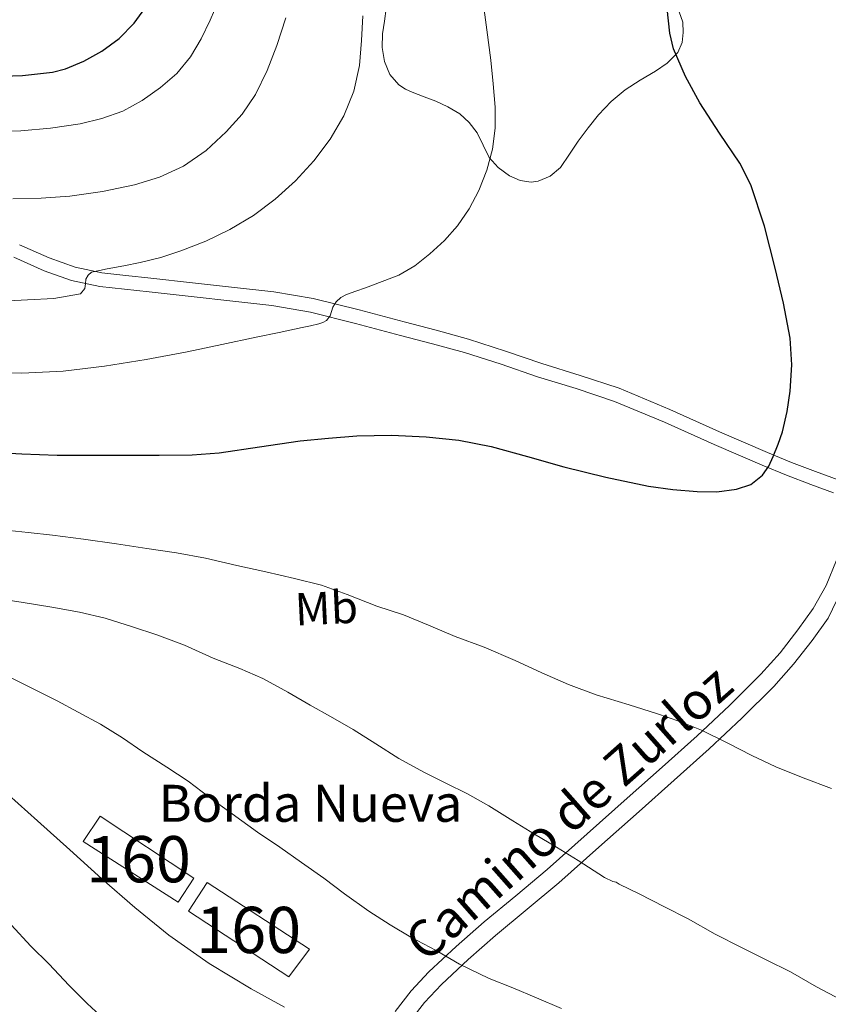
# Model space of a CAD drawing. Extents: x 580132 to 587001, y 738357 to 743068.
# Drawn here: x 584753 to 584928, y 740131 to 740344 of the extents above; entities that cross this region are included whole.
import ezdxf
from ezdxf.enums import TextEntityAlignment as Align

# ---------------------------------------------------------------- set-up
doc = ezdxf.new("R2010")
doc.units = 0
doc.header["$MEASUREMENT"] = 0
doc.linetypes.add('DGN Style 3', pattern=[108.25521, 77.32515, -30.93006])
for name, color, linetype in [('Nivel 18', 7, 'Continuous'), ('Nivel 21', 7, 'Continuous'), ('Nivel 35', 7, 'Continuous'), ('Nivel 37', 7, 'Continuous'), ('Nivel 4', 7, 'Continuous'), ('Nivel 44', 7, 'Continuous'), ('Nivel 48', 7, 'Continuous'), ('Nivel 5', 7, 'Continuous'), ('Nivel 53', 7, 'Continuous'), ('Nivel 57', 7, 'Continuous')]:
    doc.layers.add(name, color=color, linetype=linetype)
doc.styles.add('Style-arial', font='arial.shx', dxfattribs={"bigfont": 'arialbig.shx'})
doc.styles.add('Style-ariali', font='ariali.shx', dxfattribs={"bigfont": 'arialibig.shx'})
doc.styles.add('Style-arialn', font='arialn.shx', dxfattribs={"bigfont": 'arialnbig.shx'})

msp = doc.modelspace()

# ---------------------------------------------------------------- linework, layer by layer
at = {"layer": 'Nivel 18', "color": 1, "linetype": 'DGN Style 3', "lineweight": 13}
for points in [[(584787.007, 740153.153, 1080.964), (584766.463, 740166.289, 1080.964), (584770.143, 740171.729, 1080.964), (584790.383, 740158.369, 1080.98), (584787.007, 740153.153, 1080.964)], [(584810.943, 740136.977, 1081.092), (584789.263, 740151.185, 1081.044), (584793.295, 740157.425, 1081.588), (584815.455, 740142.961, 1081.844), (584810.943, 740136.977, 1081.092)]]:
    msp.add_polyline3d(points, dxfattribs=at)
at = {"layer": 'Nivel 21', "color": 7, "linetype": 'DGN Style 3', "lineweight": 0}
for points in [[(584929.851, 740244.519, 1099.777), (584924.979, 740246.271, 1100.26), (584919.769, 740248.266, 1100.559), (584914.592, 740250.427, 1100.552), (584904.195, 740254.91, 1100.468), (584893.443, 740259.694, 1100.831), (584882.475, 740264.286, 1101.172), (584874.044, 740267.072, 1101.277), (584865.713, 740269.655, 1101.364), (584857.852, 740272.34, 1101.604), (584849.866, 740274.925, 1102.068), (584842.86, 740276.843, 1102.832), (584835.897, 740278.648, 1103.62), (584826.158, 740281.239, 1104.319), (584816.23, 740283.725, 1105.028), (584807.677, 740285.17, 1105.785), (584799.179, 740286.104, 1106.548), (584790.135, 740287.122, 1107.062), (584781.08, 740288.136, 1107.62), (584775.706, 740288.719, 1108.206), (584770.496, 740289.289, 1108.916), (584764.706, 740290.473, 1109.844), (584759.088, 740292.499, 1110.756), (584752.689, 740295.351, 1111.677)], [(584933.102, 740225.891, 1098.859), (584927.69, 740214.572, 1098.072), (584924.223, 740209.729, 1097.524), (584920.222, 740204.633, 1097.085), (584915.919, 740199.809, 1096.644), (584909.012, 740192.916, 1095.873), (584901.935, 740186.289, 1094.772), (584894.355, 740179.514, 1093.282), (584886.767, 740172.753, 1091.764), (584878.077, 740165.033, 1090.022), (584869.375, 740157.329, 1088.276), (584862.575, 740151.601, 1086.914), (584855.711, 740145.937, 1085.54), (584849.784, 740140.726, 1084.434), (584843.999, 740135.361, 1083.332), (584840.345, 740131.481, 1082.03), (584837.087, 740127.265, 1080.724)]]:
    msp.add_polyline3d(points, dxfattribs=at)
at = {"layer": 'Nivel 21', "color": 7, "linetype": 'Continuous', "lineweight": 0}
for points in [[(584928.836, 740241.695, 1099.777), (584923.935, 740243.457, 1100.26), (584918.654, 740245.479, 1100.559), (584913.42, 740247.664, 1100.552), (584902.991, 740252.161, 1100.468), (584892.253, 740256.939, 1100.831), (584881.423, 740261.473, 1101.172), (584873.129, 740264.214, 1101.277), (584864.783, 740266.801, 1101.364), (584856.905, 740269.492, 1101.604), (584849.007, 740272.049, 1102.068), (584842.087, 740273.943, 1102.832), (584835.135, 740275.745, 1103.62), (584825.408, 740278.333, 1104.319), (584815.615, 740280.785, 1105.028), (584807.263, 740282.196, 1105.785), (584798.847, 740283.121, 1106.548), (584789.8, 740284.14, 1107.062), (584780.751, 740285.153, 1107.62), (584775.381, 740285.736, 1108.206), (584770.031, 740286.321, 1108.916), (584763.892, 740287.576, 1109.844), (584757.967, 740289.713, 1110.756), (584751.422, 740292.63, 1111.677)], [(584927.238, 740221.636, 1098.564), (584929.471, 740227.146, 1098.859)], [(584833.943, 740129.479, 1080.724), (584837.42, 740133.978, 1082.03), (584841.292, 740138.089, 1083.332), (584847.209, 740143.577, 1084.434), (584853.22, 740148.862, 1085.54), (584860.115, 740154.552, 1086.914), (584866.864, 740160.237, 1088.276), (584875.528, 740167.907, 1090.022), (584884.214, 740175.623, 1091.764), (584891.797, 740182.38, 1093.282), (584899.342, 740189.123, 1094.772), (584906.342, 740195.678, 1095.873), (584913.127, 740202.449, 1096.644), (584917.275, 740207.1, 1097.085), (584921.149, 740212.034, 1097.524), (584924.442, 740216.634, 1098.072), (584927.238, 740221.636, 1098.564)]]:
    msp.add_polyline3d(points, dxfattribs=at)
at = {"layer": 'Nivel 35', "color": 92, "linetype": 'DGN Style 3', "lineweight": 0}
msp.add_polyline3d([(584895.423, 740345.729, 1102.532), (584896.261, 740343.49, 1102.529), (584896.319, 740341.249, 1102.532), (584896.091, 740339.064, 1102.54), (584895.151, 740336.929, 1102.548), (584892.856, 740334.633, 1102.562), (584890.335, 740332.913, 1102.58), (584887.009, 740330.945, 1102.663), (584883.759, 740328.881, 1102.932), (584880.731, 740326.3, 1103.418), (584878.015, 740323.425, 1103.988), (584875.759, 740320.615, 1104.551), (584873.583, 740317.745, 1105.108), (584871.7, 740314.919, 1105.507), (584869.743, 740312.065, 1105.668), (584867.552, 740310.197, 1105.637), (584864.959, 740309.105, 1105.604), (584863.423, 740308.894, 1105.604), (584861.005, 740309.248, 1105.604), (584858.687, 740310.273, 1105.604), (584856.259, 740312.026, 1105.604), (584854.303, 740314.209, 1105.604), (584853.004, 740316.902, 1105.609), (584851.711, 740319.569, 1105.62), (584849.998, 740321.782, 1105.687), (584847.935, 740323.649, 1105.924), (584845.395, 740325.169, 1106.421), (584842.767, 740326.401, 1107.092), (584840.217, 740327.365, 1107.788), (584837.663, 740328.321, 1108.484), (584836.192, 740329.022, 1108.886), (584834.799, 740329.953, 1109.268), (584832.801, 740332.199, 1109.8), (584831.631, 740334.961, 1110.02), (584831.165, 740337.981, 1110.047), (584831.231, 740340.993, 1110.068), (584831.639, 740343.705, 1110.083), (584832.047, 740346.417, 1110.1)], dxfattribs=at)
at = {"layer": 'Nivel 4', "color": 30, "linetype": 'Continuous', "lineweight": 30, "flags": 128}
for points, elevation in [([(584693.887, 740346.641), (584702.805, 740342.132), (584711.903, 740337.905), (584720.776, 740334.702), (584729.999, 740332.705), (584738.375, 740331.926), (584746.751, 740331.761), (584753.272, 740331.912), (584759.791, 740332.657), (584762.605, 740333.358), (584766.599, 740335.026), (584770.447, 740337.233), (584774.219, 740339.961), (584777.487, 740343.249), (584780.351, 740347.213)], 1125), ([(584745.471, 740250.561), (584753.132, 740250.101), (584760.799, 740249.841), (584768.255, 740249.827), (584775.711, 740249.841), (584782.871, 740249.846), (584790.031, 740249.905), (584795.895, 740250.318), (584804.637, 740251.655), (584813.391, 740252.945), (584819.523, 740253.539), (584825.663, 740254.001), (584833.157, 740254.164), (584840.655, 740253.825), (584847.758, 740253.066), (584854.783, 740251.713), (584862.637, 740249.511), (584870.463, 740247.281), (584879.602, 740245.091), (584888.831, 740243.137), (584894.064, 740242.398), (584899.311, 740241.969), (584903.596, 740241.928), (584907.887, 740242.449), (584910.926, 740243.491), (584913.503, 740245.537), (584914.845, 740247.476), (584915.823, 740249.553), (584916.901, 740252.185), (584917.807, 740254.881), (584918.82, 740259.25), (584919.455, 740263.665), (584919.838, 740269.401), (584919.487, 740275.121), (584918.034, 740282.725), (584916.223, 740290.273), (584913.931, 740299.394), (584910.943, 740308.305), (584908.548, 740312.952), (584904.181, 740319.462), (584899.919, 740326.049), (584896.782, 740331.731), (584894.207, 740337.681), (584893.408, 740341.124), (584892.863, 740346.409)], 1100), ([(584750.847, 740148.273), (584755.135, 740143.601), (584759.103, 740139.745), (584763.311, 740135.201), (584767.327, 740131.233), (584771.967, 740126.929)], 1075)]:
    msp.add_lwpolyline(points, dxfattribs=dict(at, elevation=elevation))
at = {"layer": 'Nivel 5', "color": 30, "linetype": 'Continuous', "lineweight": 0, "flags": 128}
for points, elevation in [([(584741.366, 740267.848), (584753.135, 740267.569), (584762.112, 740268.002), (584771.071, 740269.073), (584780.041, 740270.506), (584788.943, 740272.177), (584796.424, 740273.75), (584803.903, 740275.329), (584808.879, 740276.385), (584813.855, 740277.441), (584815.656, 740277.83), (584817.455, 740278.225), (584818.304, 740278.495), (584819.103, 740278.945), (584819.887, 740279.969), (584820.193, 740280.907), (584820.495, 740281.841), (584821.231, 740283.009), (584822.238, 740283.951), (584823.407, 740284.609), (584825.479, 740285.334), (584827.551, 740286.049), (584831.162, 740287.369), (584834.751, 740288.769), (584838.252, 740290.788), (584841.455, 740293.345), (584844.629, 740296.224), (584847.487, 740299.425), (584850.006, 740303.091), (584852.063, 740307.041), (584853.83, 740311.464), (584855.007, 740316.049), (584855.603, 740320.57), (584855.631, 740325.089), (584855.21, 740330.179), (584854.655, 740335.265), (584853.813, 740341.815), (584852.927, 740348.353)], 1105), ([(584745.576, 740319.781), (584752.911, 740319.985), (584759.371, 740320.563), (584765.807, 740321.521), (584770.463, 740322.616), (584774.991, 740324.257), (584779.233, 740326.512), (584783.151, 740329.329), (584786.704, 740332.391), (584789.695, 740335.953), (584791.959, 740339.853), (584793.903, 740343.905), (584795.824, 740348.206)], 1120), ([(584744.68, 740282.956), (584754.351, 740283.425), (584760.116, 740283.684), (584765.855, 740284.689), (584766.815, 740285.857), (584766.909, 740286.875), (584767.007, 740287.889), (584767.491, 740288.791), (584768.239, 740289.377), (584769.947, 740289.791), (584771.663, 740290.129), (584775.217, 740290.789), (584778.767, 740291.473), (584783.215, 740292.609), (584787.599, 740294.017), (584792.987, 740296.115), (584798.207, 740298.641), (584803.279, 740301.677), (584808.031, 740305.217), (584812.37, 740309.172), (584816.335, 740313.521), (584819.891, 740318.161), (584822.847, 740323.233), (584825.055, 740328.575), (584826.239, 740334.129), (584826.684, 740339.486), (584826.991, 740344.849)], 1110), ([(584751.183, 740305.281), (584757.374, 740305.382), (584763.567, 740305.857), (584770.597, 740306.841), (584777.567, 740308.289), (584782.982, 740309.937), (584788.159, 740312.353), (584793.047, 740315.705), (584797.391, 740319.745), (584800.841, 740323.586), (584803.727, 740327.825), (584806.27, 740333.021), (584808.335, 740338.401), (584810.275, 740344.392)], 1115), ([(584747.567, 740233.809), (584754.511, 740233.105), (584759.775, 740232.529), (584766.495, 740231.649), (584773.663, 740230.641), (584780.239, 740229.665), (584786.607, 740228.737), (584792.879, 740227.585), (584799.679, 740225.969), (584805.967, 740224.577), (584812.207, 740223.185), (584818.047, 740221.697), (584823.551, 740219.665), (584829.983, 740217.185), (584835.743, 740215.281), (584841.215, 740213.025), (584846.959, 740210.641), (584853.199, 740208.289), (584859.935, 740205.409), (584865.727, 740202.753), (584871.519, 740200.193), (584877.487, 740197.969), (584884.607, 740195.857), (584890.511, 740193.953), (584895.567, 740192.193), (584900.287, 740190.321), (584905.951, 740187.521), (584911.183, 740184.865), (584916.335, 740182.401), (584922.271, 740180.065), (584928.415, 740177.713)], 1095), ([(584746.831, 740218.977), (584753.007, 740218.065), (584759.663, 740216.945), (584765.663, 740215.857), (584771.183, 740214.561), (584777.135, 740212.705), (584782.399, 740210.961), (584788.383, 740208.737), (584794.543, 740205.937), (584800.319, 740203.697), (584805.359, 740201.489)], 1090), ([(584750.591, 740201.825), (584755.311, 740199.457), (584760.799, 740196.721), (584765.375, 740194.273), (584770.207, 740191.617), (584774.975, 740188.673), (584779.343, 740185.681), (584784.559, 740182.337), (584789.135, 740179.345), (584793.695, 740175.889), (584798.687, 740172.241), (584804.175, 740168.305), (584808.975, 740165.025), (584813.727, 740161.713), (584818.559, 740158.337), (584823.023, 740154.961), (584828.239, 740151.201), (584832.911, 740148.241), (584837.375, 740145.585), (584842.847, 740142.721), (584847.871, 740139.713), (584854.303, 740136.641), (584859.471, 740134.593), (584864.591, 740132.465), (584869.999, 740130.145)], 1085), ([(584805.359, 740201.489), (584810.703, 740198.577), (584815.583, 740195.777), (584819.999, 740193.281), (584824.863, 740190.513), (584829.807, 740187.361), (584834.799, 740184.241), (584840.207, 740181.265), (584844.959, 740178.897), (584849.615, 740176.577), (584854.271, 740174.001), (584859.439, 740170.705), (584864.127, 740167.841), (584868.879, 740165.073), (584873.599, 740162.193), (584879.263, 740158.481), (584881.119, 740157.633), (584881.807, 740157.457), (584882.479, 740157.025), (584886.767, 740154.977), (584892.303, 740152.129), (584897.423, 740149.553), (584903.231, 740146.225), (584908.927, 740143.361), (584914.255, 740140.689), (584919.519, 740138.097), (584925.199, 740134.849), (584930.479, 740132.017)], 1090), ([(584733.887, 740188.177), (584739.17, 740185.366), (584744.031, 740182.001), (584750.29, 740176.388), (584756.543, 740170.769), (584763.519, 740164.497), (584770.495, 740158.225), (584777.639, 740152.001), (584784.991, 740146.001), (584793.693, 740139.913), (584802.815, 740134.433), (584810.024, 740130.415)], 1080)]:
    msp.add_lwpolyline(points, dxfattribs=dict(at, elevation=elevation))
at = {"layer": 'Nivel 53', "color": 1, "linetype": 'Continuous', "lineweight": 0}
for points in [[(584787.007, 740153.153, 1080.964), (584790.383, 740158.369, 1080.98), (584770.143, 740171.729, 1080.964), (584766.463, 740166.289, 1080.964)], [(584810.943, 740136.977, 1081.092), (584815.455, 740142.961, 1081.844), (584793.295, 740157.425, 1081.588), (584789.263, 740151.185, 1081.044)]]:
    msp.add_3dface(points, dxfattribs=at)
at = {"layer": 'Nivel 57', "color": 92, "linetype": 'DGN Style 3', "lineweight": 0}
msp.add_polyline3d([(584832.047, 740346.417, 1110.1), (584831.639, 740343.705, 1110.083), (584831.231, 740340.993, 1110.068), (584831.165, 740337.981, 1110.047), (584831.631, 740334.961, 1110.02), (584832.801, 740332.199, 1109.8), (584834.799, 740329.953, 1109.268), (584836.192, 740329.022, 1108.886), (584837.663, 740328.321, 1108.484), (584840.217, 740327.365, 1107.788), (584842.767, 740326.401, 1107.092), (584845.395, 740325.169, 1106.421), (584847.935, 740323.649, 1105.924), (584849.998, 740321.782, 1105.687), (584851.711, 740319.569, 1105.62), (584853.004, 740316.902, 1105.609), (584854.303, 740314.209, 1105.604), (584856.259, 740312.026, 1105.604), (584858.687, 740310.273, 1105.604), (584861.005, 740309.248, 1105.604), (584863.423, 740308.894, 1105.604), (584864.959, 740309.105, 1105.604), (584867.552, 740310.197, 1105.637), (584869.743, 740312.065, 1105.668), (584871.7, 740314.919, 1105.507), (584873.583, 740317.745, 1105.108), (584875.759, 740320.615, 1104.551), (584878.015, 740323.425, 1103.988), (584880.731, 740326.3, 1103.418), (584883.759, 740328.881, 1102.932), (584887.009, 740330.945, 1102.663), (584890.335, 740332.913, 1102.58), (584892.856, 740334.633, 1102.562), (584895.151, 740336.929, 1102.548), (584896.091, 740339.064, 1102.54), (584896.319, 740341.249, 1102.532), (584896.261, 740343.49, 1102.529), (584895.423, 740345.729, 1102.532)], dxfattribs=at)

# ---------------------------------------------------------------- texts
at = {"layer": 'Nivel 37', "color": 92, "linetype": 'Continuous', "lineweight": 0, "style": 'Style-arialn'}
msp.add_text('Mb', height=7, rotation=2.79, dxfattribs=at).set_placement((584819.07, 740216.785, 1094.122), align=Align.MIDDLE_CENTER)
at = {"layer": 'Nivel 44', "color": 7, "linetype": 'Continuous', "lineweight": 0, "style": 'Style-ariali'}
msp.add_text('Camino de Zurloz', height=7.99999, rotation=41.44823, dxfattribs=at).set_placement((584874.169, 740169.507, 1090.276), align=Align.CENTER)
at = {"layer": 'Nivel 44', "color": 7, "linetype": 'Continuous', "lineweight": 0, "style": 'Style-arial'}
msp.add_text('Borda Nueva', height=8, dxfattribs=at).set_placement((584782.764, 740170.527, 1081.832))
at = {"layer": 'Nivel 48', "color": 1, "linetype": 'Continuous', "lineweight": 0, "style": 'Style-arialn'}
for p in [(584778.404, 740162.444, 1081.466), (584802.259, 740147.14, 1081.828)]:
    msp.add_text('160', height=10, dxfattribs=at).set_placement(p, align=Align.MIDDLE_CENTER)

doc.saveas('drawing.dxf')
